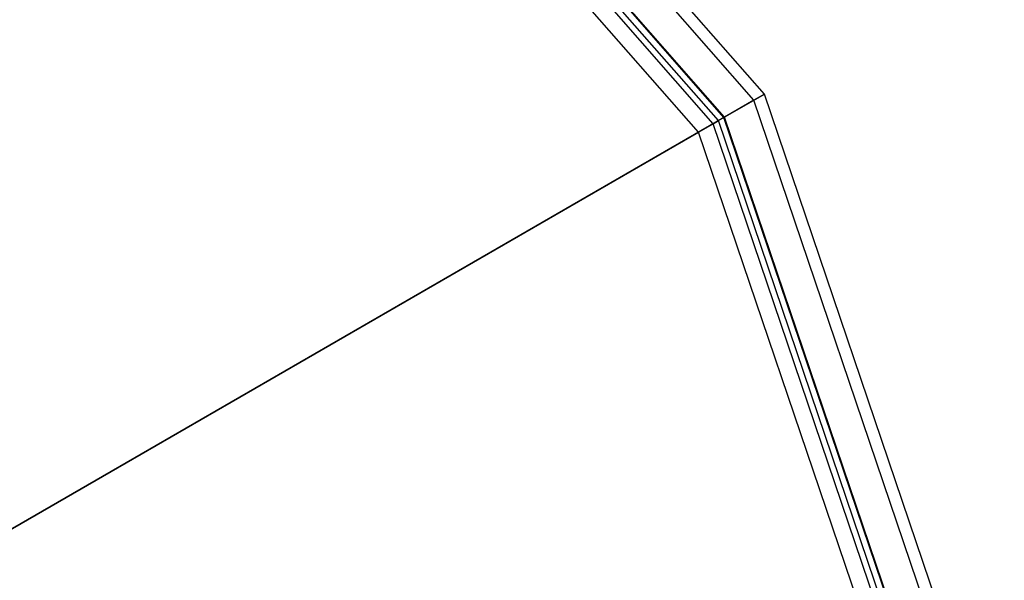
# Model space of a CAD drawing. Extents: x -3250 to 3983, y -5080 to 3884.
# Drawn here: x 914 to 956, y -1495 to -1471 of the extents above; entities that cross this region are included whole.
import ezdxf

# ---------------------------------------------------------------- set-up
doc = ezdxf.new("R2010")
doc.units = 0

msp = doc.modelspace()

# ---------------------------------------------------------------- linework, layer by layer
at = {"color": 0}
for p, q in [((946.014083, -1474.544457, 1261.137733), (924.918437, -1450.489483, 1261.137733)), ((946.014083, -1474.544457, 1298.137733), (924.918437, -1450.489483, 1298.137733)), ((945.560432, -1474.806372, 1300), (924.599549, -1450.905066, 1300)), ((944.04147, -1475.683345, 1298.137733), (923.531814, -1452.296565, 1298.137733)), ((944.04147, -1475.683345, 1261.137733), (923.531814, -1452.296565, 1261.137733)), ((923.700914, -1452.076189, 50), (944.282032, -1475.544457, 50)), ((944.282032, -1475.544457, 1298.137733), (923.700914, -1452.076189, 1298.137733)), ((944.303809, -1475.531884, 1301.433993), (923.716222, -1452.056241, 1301.433993)), ((943.814644, -1475.814303, 1299.068867), (923.37237, -1452.504357, 1299.068867)), ((943.186332, -1476.177059, 1299.785863), (922.930706, -1453.079944, 1299.785863)), ((944.04147, -1475.683345, 1261.137733), (946.014083, -1474.544457, 1261.137733)), ((946.014083, -1474.544457, 1298.137733), (945.560432, -1474.806372, 1300)), ((956.298479, -1504.841309, 1261.137733), (946.014083, -1474.544457, 1261.137733)), ((946.014083, -1474.544457, 1261.137733), (946.014083, -1474.544457, 1298.137733)), ((956.298479, -1504.841309, 1298.137733), (946.014083, -1474.544457, 1298.137733)), ((945.560432, -1474.806372, 1300), (944.303809, -1475.531884, 1301.433993)), ((955.779129, -1504.909682, 1300), (945.560432, -1474.806372, 1300)), ((944.303809, -1475.531884, 1301.433993), (897.506668, -1502.550226, 1334.050852)), ((944.282032, -1475.544457, 1298.137733), (944.282032, -1475.544457, 50)), ((944.282032, -1475.544457, 50), (954.315589, -1505.102361, 50)), ((954.315589, -1505.102361, 1298.137733), (944.282032, -1475.544457, 1298.137733)), ((954.340519, -1505.099079, 1301.433993), (944.303809, -1475.531884, 1301.433993)), ((943.186332, -1476.177059, 1299.785863), (943.814644, -1475.814303, 1299.068867)), ((943.814644, -1475.814303, 1299.068867), (944.04147, -1475.683345, 1298.137733)), ((953.780513, -1505.172805, 1299.068867), (943.814644, -1475.814303, 1299.068867)), ((954.040188, -1505.138619, 1298.137733), (944.04147, -1475.683345, 1298.137733)), ((944.04147, -1475.683345, 1298.137733), (944.04147, -1475.683345, 1261.137733)), ((954.040188, -1505.138619, 1261.137733), (944.04147, -1475.683345, 1261.137733)), ((896.389191, -1503.195401, 1332.402722), (943.186332, -1476.177059, 1299.785863)), ((953.061208, -1505.267504, 1299.785863), (943.186332, -1476.177059, 1299.785863))]:
    msp.add_line(p, q, dxfattribs=at)

doc.saveas('drawing.dxf')
